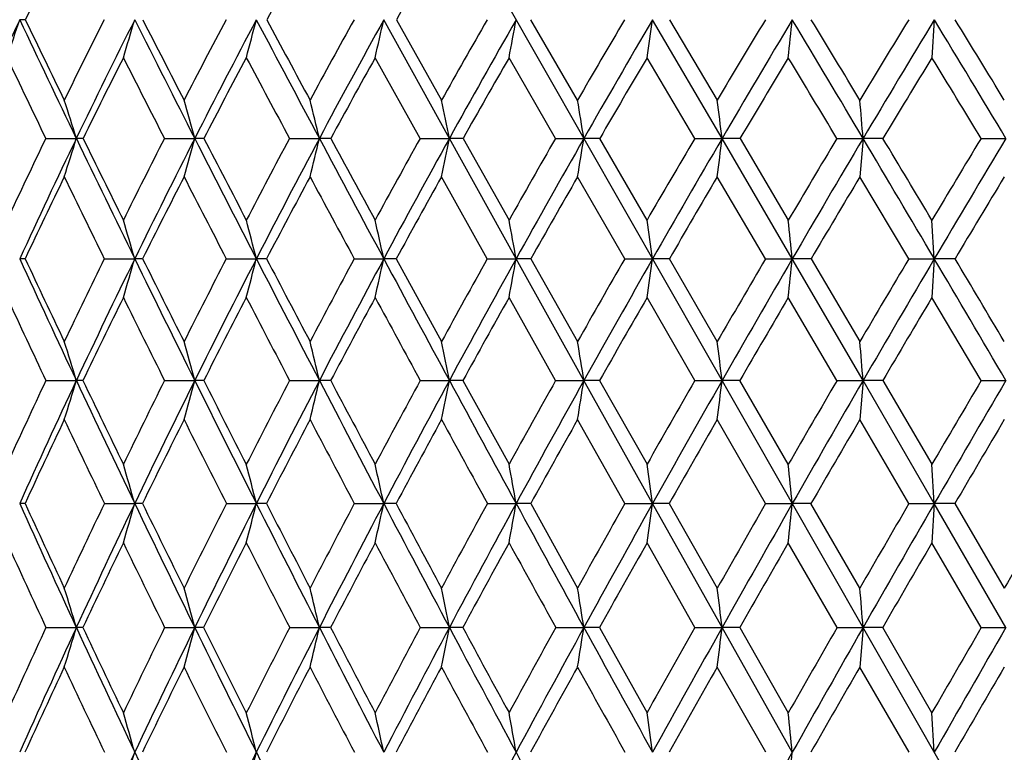
# Model space of a CAD drawing. Units: inches. Extents: x 0 to 22, y 0 to 17.
# Drawn here: x 10.2 to 10.8, y 7.8 to 8.3 of the extents above; entities that cross this region are included whole.
import ezdxf

# ---------------------------------------------------------------- set-up
doc = ezdxf.new("R2010")
doc.units = ezdxf.units.IN
doc.header["$LTSCALE"] = 1.21
doc.header["$MEASUREMENT"] = 0
doc.layers.get('0').update_dxf_attribs({"linetype": 'CONTINUOUS'})

msp = doc.modelspace()

# ---------------------------------------------------------------- linework, layer by layer
at = {"color": 7, "linetype": 'CONTINUOUS'}
for p, q in [((11.68026, 6.1562), (10.0176, 9.06827)), ((10.44323, 8.18504), (10.40487, 8.25445)), ((10.41226, 8.25444), (10.43864, 8.20743)), ((10.51818, 8.20743), (10.49094, 8.25444)), ((10.60268, 8.18504), (10.56204, 8.25445)), ((10.57197, 8.25444), (10.59988, 8.20743)), ((10.72675, 8.25445), (10.72534, 8.23223)), ((10.42613, 8.18504), (10.39985, 8.23223)), ((10.50526, 8.18504), (10.4781, 8.23223)), ((10.58665, 8.18504), (10.55879, 8.23223)), ((10.20727, 8.18504), (10.22515, 8.18504)), ((10.22908, 8.18504), (10.22515, 8.18504)), ((10.27664, 8.18504), (10.29438, 8.18504)), ((10.2997, 8.18504), (10.29438, 8.18504)), ((10.34975, 8.18504), (10.36723, 8.18504)), ((10.37391, 8.18504), (10.36723, 8.18504)), ((10.42613, 8.18504), (10.44323, 8.18504)), ((10.48225, 8.1147), (10.44323, 8.18504)), ((10.45123, 8.18504), (10.44323, 8.18504)), ((10.45123, 8.18504), (10.4781, 8.13729)), ((10.50526, 8.18504), (10.52188, 8.18504)), ((10.53114, 8.18504), (10.52188, 8.18504)), ((10.55879, 8.13729), (10.53114, 8.18504)), ((10.58665, 8.18504), (10.60268, 8.18504)), ((10.64372, 8.1147), (10.60268, 8.18504)), ((10.61315, 8.18504), (10.60268, 8.18504)), ((10.61315, 8.18504), (10.64138, 8.13729)), ((10.66977, 8.18504), (10.6851, 8.18504)), ((10.6851, 8.18504), (10.68322, 8.1626)), ((10.6967, 8.18504), (10.6851, 8.18504)), ((10.75407, 8.18504), (10.7686, 8.18504)), ((10.46542, 8.11469), (10.43864, 8.1626)), ((10.54575, 8.11469), (10.51818, 8.1626)), ((10.62807, 8.11469), (10.59988, 8.1626)), ((10.71185, 8.11469), (10.68322, 8.1626)), ((10.72675, 8.1147), (10.72534, 8.13729)), ((10.19522, 8.11469), (10.19204, 8.1147)), ((10.2415, 8.11469), (10.25928, 8.1147)), ((10.26388, 8.11469), (10.25928, 8.1147)), ((10.3128, 8.11469), (10.33038, 8.1147)), ((10.33635, 8.11469), (10.33038, 8.1147)), ((10.3876, 8.11469), (10.40487, 8.1147)), ((10.41217, 8.11469), (10.40487, 8.1147)), ((10.41217, 8.11469), (10.43864, 8.06631)), ((10.46542, 8.11469), (10.48225, 8.1147)), ((10.52188, 8.04353), (10.48225, 8.1147)), ((10.49085, 8.11469), (10.48225, 8.1147)), ((10.49085, 8.11469), (10.51818, 8.06631)), ((10.54575, 8.11469), (10.56204, 8.1147)), ((10.57187, 8.11469), (10.56204, 8.1147)), ((10.59988, 8.06631), (10.57187, 8.11469)), ((10.62807, 8.11469), (10.64372, 8.1147)), ((10.6851, 8.04353), (10.64372, 8.1147)), ((10.65472, 8.11469), (10.64372, 8.1147)), ((10.65472, 8.11469), (10.68322, 8.06631)), ((10.71185, 8.11469), (10.72675, 8.1147)), ((10.72675, 8.1147), (10.72534, 8.09205)), ((10.73885, 8.11469), (10.72675, 8.1147)), ((10.50534, 8.04352), (10.4781, 8.09205)), ((10.58673, 8.04352), (10.55879, 8.09205)), ((10.66985, 8.04352), (10.64138, 8.09205)), ((10.75416, 8.04352), (10.72534, 8.09205)), ((10.20733, 8.04352), (10.22515, 8.04353)), ((10.22901, 8.04352), (10.22515, 8.04353)), ((10.27671, 8.04352), (10.29438, 8.04353)), ((10.29963, 8.04352), (10.29438, 8.04353)), ((10.34983, 8.04352), (10.36723, 8.04353)), ((10.37384, 8.04352), (10.36723, 8.04353)), ((10.4262, 8.04352), (10.44323, 8.04353)), ((10.45115, 8.04352), (10.44323, 8.04353)), ((10.45115, 8.04352), (10.4781, 7.99458)), ((10.50534, 8.04352), (10.52188, 8.04353)), ((10.56204, 7.97165), (10.52188, 8.04353)), ((10.53106, 8.04352), (10.52188, 8.04353)), ((10.53106, 8.04352), (10.55879, 7.99458)), ((10.58673, 8.04352), (10.60268, 8.04353)), ((10.61306, 8.04352), (10.60268, 8.04353)), ((10.64138, 7.99458), (10.61306, 8.04352)), ((10.66985, 8.04352), (10.6851, 8.04353)), ((10.6851, 8.04353), (10.68322, 8.0207)), ((10.72675, 7.97165), (10.6851, 8.04353)), ((10.69662, 8.04352), (10.6851, 8.04353)), ((10.69662, 8.04352), (10.72534, 7.99458)), ((10.75416, 8.04352), (10.7686, 8.04353)), ((10.54582, 7.97164), (10.51818, 8.0207)), ((10.62814, 7.97164), (10.59988, 8.0207)), ((10.71192, 7.97164), (10.68322, 8.0207)), ((10.72675, 7.97165), (10.72534, 7.99458)), ((10.19517, 7.97164), (10.19204, 7.97165)), ((10.24156, 7.97164), (10.25928, 7.97165)), ((10.26382, 7.97164), (10.25928, 7.97165)), ((10.31286, 7.97164), (10.33038, 7.97165)), ((10.33629, 7.97164), (10.33038, 7.97165)), ((10.38767, 7.97164), (10.40487, 7.97165)), ((10.41211, 7.97164), (10.40487, 7.97165)), ((10.46549, 7.97164), (10.48225, 7.97165)), ((10.49078, 7.97164), (10.48225, 7.97165)), ((10.49078, 7.97164), (10.51818, 7.92224)), ((10.54582, 7.97164), (10.56204, 7.97165)), ((10.60268, 7.89917), (10.56204, 7.97165)), ((10.5718, 7.97164), (10.56204, 7.97165)), ((10.5718, 7.97164), (10.59988, 7.92224)), ((10.62814, 7.97164), (10.64372, 7.97165)), ((10.65465, 7.97164), (10.64372, 7.97165)), ((10.68322, 7.92224), (10.65465, 7.97164)), ((10.71192, 7.97164), (10.72675, 7.97165)), ((10.72675, 7.97165), (10.72534, 7.94868)), ((10.7686, 7.89917), (10.72675, 7.97165)), ((10.73878, 7.97164), (10.72675, 7.97165)), ((10.73878, 7.97164), (10.76766, 7.92224)), ((10.58679, 7.89917), (10.55879, 7.94868)), ((10.66991, 7.89917), (10.64138, 7.94868)), ((10.75421, 7.89917), (10.72534, 7.94868)), ((10.20738, 7.89917), (10.22515, 7.89917)), ((10.22897, 7.89917), (10.22515, 7.89917)), ((10.27676, 7.89917), (10.29438, 7.89917)), ((10.29958, 7.89917), (10.29438, 7.89917)), ((10.34988, 7.89917), (10.36723, 7.89917)), ((10.37378, 7.89917), (10.36723, 7.89917)), ((10.42626, 7.89917), (10.44323, 7.89917)), ((10.45109, 7.89917), (10.44323, 7.89917)), ((10.5054, 7.89917), (10.52188, 7.89917)), ((10.53101, 7.89917), (10.52188, 7.89917)), ((10.53101, 7.89917), (10.55879, 7.84939)), ((10.58679, 7.89917), (10.60268, 7.89917)), ((10.64372, 7.82622), (10.60268, 7.89917)), ((10.61301, 7.89917), (10.60268, 7.89917)), ((10.61301, 7.89917), (10.64138, 7.84939)), ((10.66991, 7.89917), (10.6851, 7.89917)), ((10.6851, 7.89917), (10.68322, 7.87608)), ((10.69656, 7.89917), (10.6851, 7.89917)), ((10.72534, 7.84939), (10.69656, 7.89917)), ((10.75421, 7.89917), (10.7686, 7.89917)), ((10.62819, 7.82622), (10.59988, 7.87608)), ((10.71197, 7.82622), (10.68322, 7.87608)), ((10.72675, 7.82622), (10.72534, 7.84939))]:
    msp.add_line(p, q, dxfattribs=at)
for centre, radius, start, end in [((13.86529, 6.47821), 4.07723, 153.447, 154.17361), ((14.63644, 5.93479), 4.88578, 151.0352, 151.65526), ((15.12414, 5.60627), 5.40505, 150.09733, 150.66311), ((13.92957, 6.48668), 4.13451, 154.687, 155.74638), ((6.74449, 9.39079), 3.62999, 341.38768, 341.7572), ((10.19191, 6.98334), 1.2711, 89.84732, 89.99452), ((20.62679, 13.19058), 11.54338, 205.316387, 205.698079), ((20.76253, 13.35486), 11.73374, 205.764931, 206.020108), ((14.20631, 6.26065), 4.43797, 153.30393, 153.98129), ((14.28564, 6.23113), 4.50615, 153.31965, 154.30309), ((6.49549, 9.36875), 3.92528, 343.1698, 343.50821), ((24.37493, 15.34864), 15.79807, 206.683048, 206.965111), ((24.70958, 15.65025), 16.2288, 207.111351, 207.297972), ((14.61579, 5.97405), 4.86997, 152.07889, 152.70308), ((14.7027, 5.94236), 4.946, 152.1301, 153.03583), ((6.1338, 9.34801), 4.33673, 345.09099, 345.39444), ((31.81595, 19.61704), 24.30511, 207.872018, 208.057257), ((32.77489, 20.3256), 25.47935, 208.278807, 208.398919), ((15.09786, 5.64684), 5.38396, 151.03152, 151.60181), ((15.19475, 5.61209), 5.47037, 151.11656, 151.9435), ((5.59478, 9.32912), 4.92867, 347.14107, 347.40577), ((15.67233, 5.26747), 6.00291, 150.159471, 150.675449), ((15.7827, 5.22828), 6.10347, 150.276793, 151.024262), ((4.75677, 9.31256), 5.82244, 349.307046, 349.52939), ((16.36949, 4.81849), 6.76186, 149.460248, 149.92167), ((16.49864, 4.77264), 6.88231, 149.608445, 150.276018), ((3.35967, 9.29877), 7.2777, 351.573011, 351.749738), ((17.23749, 4.27228), 7.71643, 148.931515, 149.338184), ((17.39383, 4.21608), 7.8659, 149.109328, 149.696648), ((0.72819, 9.28811), 9.96926, 353.920243, 354.048598), ((-12.01507, -5.30187), 26.40444, 30.715922, 30.891259), ((-10.58653, -4.61158), 24.83404, 31.07682, 31.203545), ((18.35694, 3.58254), 8.95966, 148.571308, 148.922978), ((18.5546, 3.50955), 9.15365, 148.77763, 149.28428), ((-4.54297, -1.0015), 17.85601, 30.962644, 31.222708), ((-3.83949, -0.68264), 17.09978, 31.325142, 31.509726), ((20.30085, 13.05445), 11.20677, 205.486288, 205.7539), ((14.29019, 6.18756), 4.52576, 153.14162, 153.80943), ((23.83566, 15.11129), 15.22563, 206.859704, 207.058967), ((14.71381, 5.89318), 4.97363, 151.94678, 152.56112), ((30.68802, 19.08443), 23.0747, 208.054228, 208.187107), ((15.21359, 5.55613), 5.5076, 150.92895, 151.48921), ((15.81112, 5.16386), 6.15272, 150.085804, 150.591594), ((16.5397, 4.69723), 6.94748, 149.414877, 149.865971), ((17.45276, 4.1256), 7.95358, 148.913909, 149.310098), ((-13.08294, -6.07137), 27.70264, 30.97223, 31.086146), ((18.64096, 3.39692), 9.27563, 148.581032, 148.922042), ((-4.99902, -1.37306), 18.426, 31.247043, 31.418861), ((7.26321, 7.26741), 3.10083, 17.21338, 17.64695), ((7.02779, 7.28468), 3.3884, 15.40969, 15.80274), ((6.67715, 7.30067), 3.79458, 13.47735, 13.82522), ((6.13896, 7.31498), 4.39132, 11.42775, 11.72592), ((5.26912, 7.32723), 5.32234, 9.27495, 9.51923), ((3.73209, 7.3371), 6.92272, 7.035651, 7.222382), ((0.52245, 7.34434), 10.19736, 4.729014, 4.855242), ((14.26864, 6.23045), 4.50723, 154.30026, 154.97193), ((14.34874, 6.20089), 4.57611, 154.3045, 155.27799), ((6.63721, 9.29662), 3.75618, 342.42779, 342.78646), ((21.15424, 13.44477), 12.12888, 205.699622, 206.06898), ((21.28472, 13.61024), 12.31503, 206.138035, 206.385729), ((14.68638, 5.93786), 4.9493, 152.99692, 153.61556), ((14.77407, 5.90618), 5.02601, 153.03718, 153.93337), ((6.33702, 9.27581), 4.10493, 344.26503, 344.59016), ((25.05833, 15.69669), 16.565, 206.966206, 207.239533), ((25.37903, 15.99623), 16.98237, 207.384446, 207.566003), ((15.18036, 5.6025), 5.47761, 151.87018, 152.43499), ((15.27802, 5.56786), 5.56466, 151.94478, 152.76244), ((5.8964, 9.25654), 4.59744, 346.23477, 346.52251), ((32.80513, 20.14461), 25.42618, 208.057943, 208.237722), ((33.72065, 20.83746), 26.55474, 208.454819, 208.572053), ((15.77127, 5.21219), 6.11624, 150.918156, 151.428672), ((15.88238, 5.17323), 6.21735, 151.025504, 151.763899), ((5.22781, 9.23929), 5.32091, 348.32551, 348.57212), ((16.49077, 4.74858), 6.90185, 150.138597, 150.594582), ((16.62063, 4.70316), 7.02269, 150.277214, 150.935934), ((4.15669, 9.22454), 6.44951, 350.522912, 350.724948), ((17.38916, 4.18273), 7.89257, 149.529246, 149.930554), ((17.54613, 4.12726), 8.0422, 149.69779, 150.276561), ((2.27649, 9.21264), 8.38936, 352.809834, 352.964267), ((18.55061, 3.46622), 9.18558, 149.088074, 149.434557), ((18.74879, 3.39438), 9.37943, 149.28535, 149.783896), ((-12.81422, -5.77639), 27.33386, 30.544051, 30.715413), ((-11.44544, -5.12904), 25.83678, 30.895046, 31.018509), ((20.12634, 2.512), 10.95549, 148.813472, 149.104897), ((20.39158, 2.41175), 11.22197, 149.038432, 149.456359), ((14.35256, 6.15706), 4.59519, 154.12275, 154.78484), ((20.79986, 13.2959), 11.76111, 205.878432, 206.138128), ((14.78473, 5.85656), 5.05344, 152.84933, 153.45815), ((24.46852, 15.43518), 15.93656, 207.151529, 207.345275), ((15.2967, 5.5112), 5.60208, 151.75197, 152.30678), ((31.56502, 19.55484), 24.0699, 208.248604, 208.378145), ((15.91102, 5.1078), 6.26728, 150.828731, 151.329129), ((16.66236, 4.62631), 7.08917, 150.077372, 150.523143), ((17.60635, 4.03476), 8.13202, 149.495685, 149.886683), ((18.83729, 3.27896), 9.50467, 149.081722, 149.417776), ((20.52757, 2.2597), 11.40614, 148.83397, 149.114808), ((7.09025, 7.19483), 3.29984, 16.18626, 16.59525), ((6.79493, 7.21143), 3.64902, 14.33175, 14.69827), ((6.35037, 7.22656), 4.15063, 12.35552, 12.67505), ((5.65379, 7.23981), 4.90708, 10.27019, 10.53846), ((4.48553, 7.25085), 6.13761, 8.091033, 8.304164), ((2.27539, 7.25939), 8.41192, 5.835793, 5.990535), ((19.20995, 12.2675), 9.92817, 204.726337, 205.179351), ((19.28688, 12.38789), 10.04582, 205.174097, 205.479402), ((14.73152, 5.91565), 4.99961, 153.90611, 154.52193), ((14.83488, 5.87651), 5.09367, 153.93404, 154.82191), ((6.51731, 9.2008), 3.89641, 343.4676, 343.81462), ((21.66113, 13.69304), 12.69331, 206.070174, 206.428364), ((21.84105, 13.88663), 12.93623, 206.499099, 206.738807), ((15.23321, 5.57511), 5.53714, 152.70024, 153.26224), ((15.3492, 5.53129), 5.64469, 152.76311, 153.57268), ((6.15538, 9.18129), 4.30909, 345.35806, 345.66903), ((25.71181, 16.03338), 17.30011, 207.240372, 207.505799), ((26.13203, 16.38971), 17.83197, 207.649075, 207.824723), ((15.83534, 5.17751), 6.1891, 151.668396, 152.17607), ((15.96824, 5.12721), 6.31476, 151.764572, 152.495056), ((5.61655, 9.16352), 4.90184, 347.37407, 347.64516), ((33.74579, 20.65006), 26.49404, 208.238242, 208.41309), ((16.57048, 4.7039), 6.99323, 150.80867, 151.261764), ((16.72673, 4.64429), 7.14403, 150.936615, 151.587592), ((4.77947, 9.14795), 5.79563, 349.502787, 349.730374), ((17.49027, 4.12448), 8.00925, 150.118944, 150.51735), ((17.68006, 4.05091), 8.19637, 150.277242, 150.848505), ((3.38476, 9.13497), 7.24944, 351.728609, 351.909416), ((18.68102, 3.38953), 9.33687, 149.597187, 149.940837), ((18.92148, 3.29394), 9.5792, 149.784564, 150.275959), ((0.75897, 9.12494), 9.93624, 354.033262, 354.164531), ((20.29756, 2.40991), 11.15484, 149.241671, 149.530445), ((20.61999, 2.27712), 11.4871, 149.456993, 149.868301), ((-13.55331, -6.2123), 28.19192, 30.375889, 30.543691), ((-11.90635, -5.40463), 26.37379, 30.715116, 30.837459), ((18.90696, 12.14233), 9.61685, 204.908156, 205.227349), ((14.85031, 5.82388), 5.12671, 153.74149, 154.3447), ((21.21484, 13.50028), 12.22371, 206.259542, 206.513464), ((15.37536, 5.47001), 5.69087, 152.56478, 153.11392), ((24.96404, 15.69213), 16.49474, 207.435996, 207.626091), ((16.008, 5.05487), 6.37776, 151.56157, 152.056215), ((32.16919, 19.88183), 24.75688, 208.438966, 208.566769), ((16.7847, 4.55728), 7.22965, 150.729937, 151.16988), ((17.76403, 3.94346), 8.31422, 150.067784, 150.452941), ((19.04538, 3.15616), 9.7463, 149.573141, 149.903437), ((20.81095, 2.0904), 11.73625, 149.244359, 149.519656), ((7.13951, 7.10391), 3.22553, 16.9362, 17.35972), ((6.88933, 7.12104), 3.52779, 15.15858, 15.54229), ((6.51853, 7.13691), 3.95404, 13.25524, 13.59465), ((5.95156, 7.1511), 4.57946, 11.23748, 11.52824), ((5.03786, 7.16325), 5.55423, 9.11914, 9.35725), ((3.42681, 7.17304), 7.22847, 6.916598, 7.098542), ((0.06782, 7.18022), 10.65232, 4.64856, 4.771517), ((14.76469, 5.89996), 5.0363, 154.80998, 155.42371), ((14.86986, 5.86008), 5.13233, 154.82215, 155.70567), ((6.66989, 9.12614), 3.71645, 342.69577, 343.06393), ((19.57949, 12.44148), 10.33662, 205.180639, 205.621709), ((19.68076, 12.57591), 10.48227, 205.619075, 205.91611), ((15.27317, 5.55511), 5.58183, 153.5251, 154.08494), ((15.39154, 5.51027), 5.69196, 153.57295, 154.37815), ((6.37082, 9.10648), 4.065, 344.508, 344.84153), ((22.10729, 13.91504), 13.19164, 206.429331, 206.778499), ((22.32393, 14.13022), 13.47708, 206.848531, 207.081966), ((15.88563, 5.15113), 6.24588, 152.413485, 152.918847), ((16.02164, 5.09945), 6.37494, 152.495362, 153.22134), ((5.93214, 9.08827), 4.55648, 346.44984, 346.74485), ((26.28131, 16.33016), 17.9423, 207.506473, 207.765569), ((26.76465, 16.7239), 18.54744, 207.905157, 208.076364), ((16.6356, 4.66839), 7.0674, 151.473618, 151.924232), ((16.79596, 4.60689), 7.22272, 151.587939, 152.23427), ((5.26688, 9.07198), 5.27753, 348.50987, 348.7626), ((34.5562, 21.0887), 27.41554, 208.413503, 208.584437), ((17.57625, 4.0761), 8.1079, 150.703598, 151.099388), ((17.7716, 3.99991), 8.30116, 150.848888, 151.415413), ((4.20154, 9.05804), 6.40124, 350.673972, 350.880921), ((18.79636, 3.32306), 9.46999, 150.101453, 150.442422), ((19.04462, 3.22371), 9.72096, 150.276365, 150.763042), ((2.33211, 9.0468), 8.3312, 352.925317, 353.083447), ((20.45512, 2.31754), 11.33747, 149.665388, 149.951524), ((20.78907, 2.17908), 11.68255, 149.868712, 150.27548), ((22.86736, 0.87807), 14.07386, 149.393963, 149.62517), ((23.35441, 0.66675), 14.58833, 149.624625, 149.951308), ((14.88519, 5.80716), 5.1654, 154.62543, 155.22624), ((19.26905, 12.3137), 10.01744, 205.375728, 205.686699), ((15.41812, 5.44836), 5.7388, 153.369351, 153.915993), ((21.65079, 13.71853), 12.71123, 206.631566, 206.879219), ((16.0625, 5.026), 6.43944, 152.286124, 152.778105), ((25.51779, 15.9827), 17.1201, 207.714574, 207.900199), ((16.85597, 4.51811), 7.31097, 151.374175, 151.811291), ((32.94944, 20.30741), 25.64565, 208.626328, 208.751272), ((17.85891, 3.88974), 8.42325, 150.631597, 151.013806), ((19.1738, 3.08181), 9.89468, 150.056454, 150.383764), ((20.98844, 1.98603), 11.94215, 149.64701, 149.9194), ((23.68619, 0.38129), 15.0083, 149.401911, 149.619257), ((6.96417, 7.02923), 3.42723, 15.96068, 16.35994), ((6.65243, 7.04578), 3.7927, 14.12971, 14.48733), ((6.18496, 7.06085), 4.31707, 12.17948, 12.49111), ((5.45466, 7.07406), 5.10709, 10.12247, 10.38399), ((4.23262, 7.08506), 6.39122, 7.973719, 8.181416), ((1.92457, 7.09357), 8.76325, 5.750647, 5.901401), ((18.15499, 11.56631), 8.73672, 204.295524, 204.818073), ((18.20728, 11.66412), 8.82204, 204.743131, 205.096945), ((15.30095, 5.54171), 5.61267, 154.34585, 154.90406), ((15.40401, 5.50428), 5.7058, 154.37802, 155.18246), ((6.55194, 9.03201), 3.856, 343.68322, 344.03853), ((19.89745, 12.59418), 10.68935, 205.622734, 206.054348), ((20.00707, 12.73472), 10.84517, 206.052127, 206.343023), ((15.92329, 5.132), 6.28812, 153.154322, 153.65776), ((16.04135, 5.08949), 6.39703, 153.221285, 153.946085), ((6.19207, 9.01345), 4.26743, 345.55133, 345.86958), ((22.4868, 14.10677), 13.61684, 206.779259, 207.121359), ((22.70691, 14.32627), 13.90732, 207.188989, 207.418053), ((16.68796, 4.64061), 7.12667, 152.134149, 152.58253), ((16.82685, 4.59063), 7.25763, 152.234289, 152.878987), ((5.65652, 8.99655), 4.8577, 347.54259, 347.8199), ((26.75916, 16.58192), 18.48242, 207.76609, 208.020292), ((27.23102, 16.97286), 19.07611, 208.154972, 208.323412), ((17.64994, 4.03562), 8.19199, 151.283714, 151.676988), ((17.81894, 3.97413), 8.35507, 151.415504, 151.979978), ((4.8248, 8.98174), 5.74692, 349.644292, 349.877006), ((35.2252, 21.4534), 28.17749, 208.584751, 208.752707), ((18.90108, 3.26392), 9.59026, 150.601167, 150.939405), ((19.11593, 3.18383), 9.80266, 150.763194, 151.247496), ((3.43936, 8.9694), 7.19223, 351.841048, 352.025864), ((20.60625, 2.23043), 11.51191, 150.084694, 150.367988), ((20.89585, 2.11816), 11.80548, 150.275676, 150.679895), ((0.83149, 8.95985), 9.86187, 354.114906, 354.249049), ((23.09207, 0.74675), 14.33412, 149.732736, 149.961123), ((23.51619, 0.57323), 14.77519, 149.951524, 150.275671), ((27.10695, -1.61896), 18.92107, 149.544136, 149.717538), ((17.96103, 11.49182), 8.54554, 204.495345, 204.860626), ((15.42707, 5.44396), 5.74877, 154.170362, 154.717268), ((19.63765, 12.49176), 10.4268, 205.830654, 206.133271), ((16.07682, 5.01862), 6.45555, 153.00694, 153.498964), ((22.10828, 13.95121), 13.2245, 206.993875, 207.23484), ((16.8787, 4.50591), 7.33676, 152.014491, 152.451408), ((26.1305, 16.30793), 17.81378, 207.986142, 208.166605), ((17.89382, 3.87039), 8.46317, 151.191362, 151.573154), ((33.90652, 20.83341), 26.73774, 208.80911, 208.930249), ((19.22575, 3.05228), 9.95444, 150.535709, 150.862453), ((21.06376, 1.9424), 12.02919, 150.045761, 150.317538), ((23.79299, 0.31868), 15.1321, 149.720025, 149.936843), ((7.02289, 6.93595), 3.34399, 16.74104, 17.15418), ((6.75916, 6.95311), 3.65962, 14.98186, 15.35601), ((6.36978, 6.96901), 4.10424, 13.09901, 13.42983), ((5.77623, 6.98323), 4.75603, 11.1037, 11.38701), ((4.82191, 6.9954), 5.77117, 9.009632, 9.241557), ((3.14222, 7.00522), 7.51382, 6.83295, 7.010122), ((-0.35548, 7.01241), 11.07614, 4.592046, 4.711754), ((15.30145, 5.5414), 5.61325, 155.16308, 155.72174), ((15.40425, 5.50418), 5.70605, 155.18258, 155.98703), ((6.70649, 8.95758), 3.6744, 342.88248, 343.25887), ((18.41295, 11.68585), 9.02103, 204.819488, 205.331033), ((18.46082, 11.78318), 9.10214, 205.25918, 205.606162), ((15.92933, 5.12894), 6.29489, 153.891269, 154.394777), ((16.04691, 5.08679), 6.40321, 153.946246, 154.670616), ((6.40967, 8.93876), 4.02141, 344.6772, 345.01805), ((20.19411, 12.73946), 11.01966, 206.055461, 206.478435), ((20.29511, 12.87767), 11.16674, 206.476637, 206.762341), ((16.7032, 4.63266), 7.14386, 152.790388, 153.238423), ((16.84126, 4.58328), 7.27381, 152.879194, 153.522969), ((5.9744, 8.92134), 4.51018, 346.59954, 346.90091), ((22.83802, 14.2869), 14.01156, 207.12219, 207.457857), ((23.04112, 14.49997), 14.28397, 207.523504, 207.748898), ((17.67929, 4.01977), 8.22534, 151.859178, 152.251705), ((17.84693, 3.95927), 8.38676, 151.980229, 152.543311), ((5.31441, 8.90576), 5.22666, 348.63815, 348.89623), ((27.19725, 16.81527), 18.97878, 208.020867, 208.270634), ((27.63231, 17.18949), 19.53213, 208.401205, 208.567343), ((18.95156, 3.23587), 9.648, 151.095968, 151.433115), ((19.1642, 3.1574), 9.85769, 151.247782, 151.730307), ((4.25765, 8.89242), 6.34249, 350.779038, 350.990308), ((35.83178, 21.78642), 28.86947, 208.753058, 208.918331), ((20.68864, 2.18359), 11.60669, 150.498981, 150.780935), ((20.97464, 2.07399), 11.89581, 150.680199, 151.082392), ((2.40343, 8.88166), 8.2579, 353.005613, 353.167003), ((23.22478, 0.67005), 14.48741, 150.066579, 150.2935), ((23.64278, 0.50104), 14.92093, 150.275971, 150.598024), ((27.32643, -1.74708), 19.17521, 149.797439, 149.969396), ((28.02102, -2.0479), 19.91457, 150.033907, 150.275882), ((15.42727, 5.44391), 5.74897, 154.971894, 155.519088), ((18.20325, 11.60451), 8.81268, 205.02889, 205.387171), ((16.08282, 5.01569), 6.46222, 153.728003, 154.219956), ((19.91168, 12.62661), 10.73221, 206.272595, 206.569825), ((16.8942, 4.49791), 7.35421, 152.654741, 153.091201), ((22.42436, 14.11422), 13.58013, 207.345687, 207.582767), ((17.92382, 3.85428), 8.49722, 151.750781, 152.131754), ((26.50696, 16.50972), 18.24091, 208.249495, 208.42743), ((19.27736, 3.02367), 10.01345, 151.014431, 151.34006), ((34.37892, 21.09453), 27.27751, 208.985713, 209.105507), ((21.14801, 1.8946), 12.12605, 150.443937, 150.714404), ((23.92881, 0.24036), 15.28888, 150.037712, 150.253153), ((28.5579, -2.48037), 20.58515, 149.794504, 149.954952), ((6.84961, 6.86052), 3.54379, 15.81337, 16.20306), ((6.52331, 6.87717), 3.92358, 13.99783, 14.34677), ((6.03547, 6.89233), 4.46808, 12.0646, 12.36858), ((5.27511, 6.90562), 5.2879, 10.02611, 10.28114), ((4.00501, 6.91668), 6.61982, 7.897217, 8.09971), ((1.60932, 6.92524), 9.07921, 5.695134, 5.842084), ((16.0346, 5.09257), 6.38961, 154.670224, 155.39534), ((6.60196, 8.86201), 3.80117, 343.82385, 344.18746), ((18.64748, 11.79704), 9.28059, 205.332014, 205.833789), ((16.83496, 4.58637), 7.26679, 153.522679, 154.166621), ((6.24665, 8.84419), 4.2087, 345.67733, 346.00291), ((20.46128, 12.87271), 11.31822, 206.47919, 206.894537), ((19.1836, 3.14695), 9.87973, 151.730214, 152.211839), ((27.5821, 17.02238), 19.41582, 208.271, 208.516913), ((23.7251, 0.45466), 15.01541, 150.598067, 150.918647), ((0.95169, 8.79273), 9.7401, 354.168071, 354.305174)]:
    msp.add_arc(centre, radius, start, end, dxfattribs=at)

doc.saveas('drawing.dxf')
